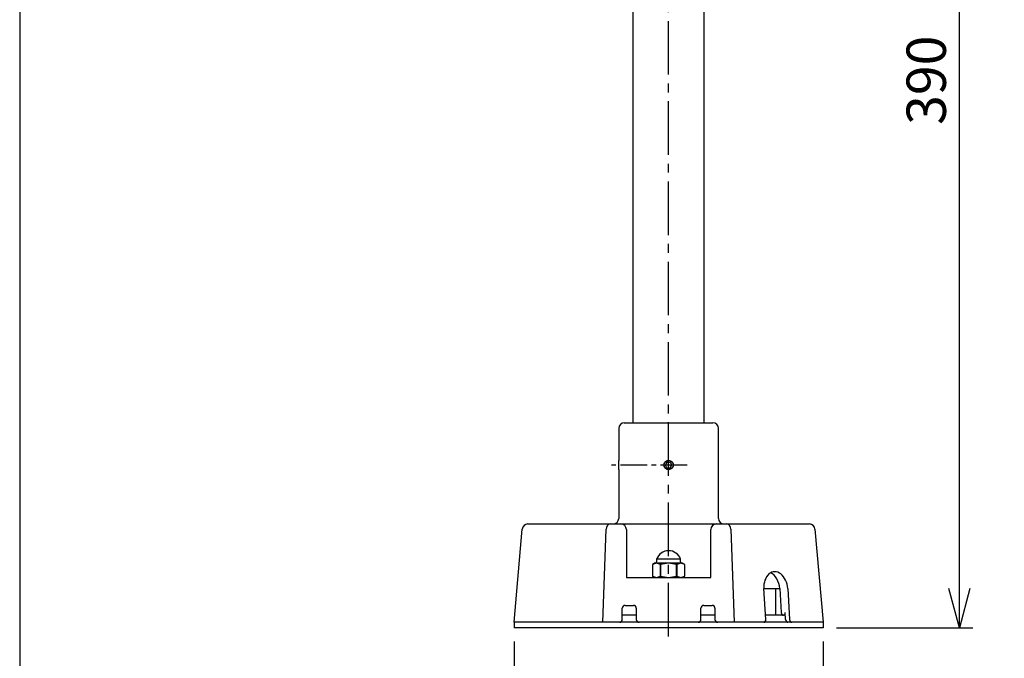
# Model space of a CAD drawing. Units: millimetres. Extents: x -358 to 1421, y -95 to 1120.
# Drawn here: x 0 to 350, y 621 to 848 of the extents above; entities that cross this region are included whole.
import ezdxf

# ---------------------------------------------------------------- set-up
doc = ezdxf.new("R2010")
doc.units = ezdxf.units.MM
doc.linetypes.add('CENTER2', pattern=[28.575, 19.05, -3.175, 3.175, -3.175])
for name, color, linetype in [('center', 1, 'CENTER2'), ('contour', 2, 'Continuous'), ('mark', 6, 'Continuous')]:
    doc.layers.add(name, color=color, linetype=linetype)
doc.layers.add('frame', color=9, linetype='Continuous', lineweight=30)
doc.styles.get("Standard").update_dxf_attribs({"font": 'txt.shx', "bigfont": 'bigfont.shx'})
doc.dimstyles.new('Standard 1-4', dxfattribs={"dimscale": 4, "dimtxt": 3.5, "dimasz": 3.5, "dimexe": 1.2, "dimexo": 1.2, "dimgap": 1.2, "dimtad": 1, "dimdsep": 46, "dimtxsty": 'STANDARD', "dimblk": 'OPEN30', "dimcen": 0.09, "dimclrd": 256, "dimclre": 256, "dimclrt": 3, "dimazin": 2, "dimtfac": 1, "dimtmove": 0, "dimatfit": 3, "dimldrblk": 'OPEN30', "dimfxl": 1, "dimtolj": 1, "dimtzin": 0, "dimarcsym": 0})

# ---------------------------------------------------------------- blocks, each defined once
blk = doc.blocks.new('_Open30')
at = {"color": 0, "linetype": 'ByBlock', "lineweight": -2}
for p, q in [((-1, 0.268), (0, 0)), ((0, 0), (-1, -0.268)), ((0, 0), (-1, 0))]:
    blk.add_line(p, q, dxfattribs=at)
blk = doc.blocks.new('*D9')
at = {"layer": 'Defpoints', "color": 0}
for p in [(175.94, 631.36), (285.94, 631.36), (175.94, 587.72)]:
    blk.add_point(p, dxfattribs=at)
at = {"layer": 'mark', "lineweight": -2}
for p, q in [((175.94, 626.56), (175.94, 582.92)), ((285.94, 626.56), (285.94, 582.92)), ((271.94, 587.72), (189.94, 587.72))]:
    blk.add_line(p, q, dxfattribs=at)
at = {"layer": 'mark', "lineweight": -2, "xscale": 14, "yscale": 14, "zscale": 14, "rotation": 180}
blk.add_blockref('_Open30', (175.94, 587.72), dxfattribs=at)
at = {"layer": 'mark', "lineweight": -2, "xscale": 14, "yscale": 14, "zscale": 14}
blk.add_blockref('_Open30', (285.94, 587.72), dxfattribs=at)
at = {"layer": 'mark', "color": 3, "insert": (230.94, 599.52), "char_height": 14, "attachment_point": 5}
blk.add_mtext('\\A1;110', dxfattribs=at)
blk = doc.blocks.new('*D10')
at = {"layer": 'Defpoints', "color": 0}
for p in [(248.86, 1021.35), (334.43, 1021.35), (285.94, 631.36)]:
    blk.add_point(p, dxfattribs=at)
at = {"layer": 'mark', "lineweight": -2}
for p, q in [((253.66, 1021.35), (339.23, 1021.35)), ((334.43, 645.36), (334.43, 1007.35)), ((290.74, 631.36), (339.23, 631.36))]:
    blk.add_line(p, q, dxfattribs=at)
at = {"layer": 'mark', "lineweight": -2, "xscale": 14, "yscale": 14, "zscale": 14}
for p, rotation in [((334.43, 1021.35), 90), ((334.43, 631.36), 270)]:
    blk.add_blockref('_Open30', p, dxfattribs=dict(at, rotation=rotation))
at = {"layer": 'mark', "color": 3, "insert": (322.63, 826.35), "char_height": 14, "attachment_point": 5, "rotation": 90}
blk.add_mtext('\\A1;390', dxfattribs=at)

msp = doc.modelspace()

# ---------------------------------------------------------------- linework, layer by layer
at = {"layer": 'center'}
msp.add_line((230.935, 628.356), (230.935, 892.356), dxfattribs=at)
at = {"layer": 'center', "ltscale": 0.5}
msp.add_line((237.585, 689.356), (210.262, 689.356), dxfattribs=at)
at = {"layer": 'contour'}
for p, q in [((218.235, 864.356), (218.235, 704.356)), ((243.635, 704.356), (243.635, 864.356)), ((215.185, 704.356), (246.685, 704.356)), ((213.185, 702.356), (213.185, 690.986)), ((248.685, 670.356), (248.685, 702.356)), ((230.358, 690.356), (229.78, 689.356)), ((230.358, 690.356), (231.512, 690.356)), ((231.512, 690.356), (232.09, 689.356)), ((213.185, 687.706), (213.185, 670.356)), ((230.358, 688.356), (229.78, 689.356)), ((230.358, 688.356), (231.512, 688.356)), ((231.512, 688.356), (232.09, 689.356)), ((175.935, 633.356), (178.837, 666.53)), ((180.83, 668.356), (210.181, 668.356)), ((207.57, 633.356), (208.772, 666.53)), ((210.181, 668.356), (213.935, 668.356)), ((213.935, 668.356), (247.935, 668.356)), ((215.935, 666.356), (215.935, 649.356)), ((245.935, 649.356), (245.935, 666.356)), ((247.935, 668.356), (251.689, 668.356)), ((251.689, 668.356), (281.04, 668.356)), ((253.098, 666.53), (254.3, 633.356)), ((283.033, 666.53), (285.935, 633.356)), ((226.685, 655.835), (226.685, 654.856)), ((235.185, 655.835), (226.685, 655.835)), ((235.185, 654.856), (235.185, 655.835)), ((225.935, 654.356), (225.185, 653.923)), ((226.605, 654.356), (225.185, 653.923)), ((225.185, 653.923), (225.185, 649.789)), ((225.185, 653.923), (225.185, 653.923)), ((226.605, 654.356), (225.935, 654.356)), ((228.025, 653.923), (226.605, 654.356)), ((230.935, 654.356), (226.605, 654.356)), ((228.096, 653.923), (228.025, 653.923)), ((228.025, 649.789), (228.025, 653.923)), ((230.935, 654.356), (228.096, 653.923)), ((228.096, 653.923), (228.096, 649.789)), ((233.774, 653.923), (230.935, 654.356)), ((235.265, 654.356), (230.935, 654.356)), ((233.774, 649.789), (233.774, 653.923)), ((233.845, 653.923), (233.774, 653.923)), ((235.265, 654.356), (233.845, 653.923)), ((233.845, 653.923), (233.845, 649.789)), ((236.685, 653.923), (235.265, 654.356)), ((235.935, 654.356), (235.265, 654.356)), ((236.685, 653.923), (235.935, 654.356)), ((236.685, 649.789), (236.685, 653.923)), ((236.685, 653.923), (236.685, 653.923)), ((215.927, 649.356), (245.943, 649.356)), ((225.185, 649.789), (225.935, 649.356)), ((225.185, 649.789), (226.605, 649.356)), ((225.185, 649.789), (225.185, 649.789)), ((226.605, 649.356), (228.025, 649.789)), ((228.096, 649.789), (228.025, 649.789)), ((228.096, 649.789), (230.935, 649.356)), ((230.935, 649.356), (233.774, 649.789)), ((233.845, 649.789), (233.774, 649.789)), ((233.845, 649.789), (235.265, 649.356)), ((235.265, 649.356), (236.685, 649.789)), ((235.935, 649.356), (236.685, 649.789)), ((236.685, 649.789), (236.685, 649.789)), ((265.521, 634.356), (264.841, 645.356)), ((264.841, 645.356), (270.487, 645.356)), ((268.935, 645.356), (268.935, 635.856)), ((270.487, 645.356), (271.013, 636.856)), ((273.326, 645.356), (274.007, 634.356)), ((214.435, 634.356), (214.435, 638.356)), ((215.435, 639.356), (218.435, 639.356)), ((219.435, 638.356), (219.435, 634.356)), ((242.435, 634.356), (242.435, 638.356)), ((243.435, 639.356), (246.435, 639.356)), ((247.435, 638.356), (247.435, 634.356)), ((219.435, 635.856), (214.435, 635.856)), ((247.435, 635.856), (242.435, 635.856)), ((272.5, 635.856), (265.429, 635.856)), ((272.592, 634.356), (272.438, 636.856)), ((285.935, 633.356), (175.935, 633.356)), ((175.935, 633.356), (175.935, 631.356)), ((285.935, 631.356), (175.935, 631.356)), ((285.935, 633.356), (285.935, 631.356))]:
    msp.add_line(p, q, dxfattribs=at)
msp.add_circle((230.935, 689.356), 1.61, dxfattribs=at)
for centre, radius, start, end in [((215.185, 702.356), 2, 90, 180), ((246.685, 702.356), 2, 0, 90), ((195.476, 689.356), 17.785, 354.67702, 5.25706), ((211.185, 670.356), 2, 270, 0), ((250.685, 670.356), 2, 180, 270), ((180.83, 666.356), 2, 90, 175), ((210.493, 666.659), 1.726, 100.42949, 184.25781), ((213.935, 666.356), 2, 0, 90), ((247.935, 666.356), 2, 90, 180), ((251.377, 666.659), 1.726, 355.74219, 79.57051), ((281.04, 666.356), 2, 5, 90), ((230.935, 654.356), 4.5, 90.08427, 160.81186), ((230.935, 654.356), 4.5, 19.18814, 90.08427), ((226.185, 654.856), 0.5, 270, 0), ((235.685, 654.856), 0.5, 180, 270), ((215.435, 638.356), 1, 90, 180), ((218.435, 638.356), 1, 0, 90), ((243.435, 638.356), 1, 90, 180), ((246.435, 638.356), 1, 0, 90), ((213.435, 634.356), 1, 270, 0), ((220.435, 634.356), 1, 180, 270), ((241.435, 634.356), 1, 270, 0), ((248.435, 634.356), 1, 180, 270)]:
    msp.add_arc(centre, radius, start, end, dxfattribs=at)
for centre, major_axis, start_param, end_param in [((269.084, 645.356), (-0.734, 5.978), 4.6264221, 7.7680148), ((266.244, 645.356), (-0.734, 5.978), 4.6264221, 5.8560307), ((264.814, 634.356), (-0.122, 0.996), 3.0556258, 4.6264221), ((271.72, 636.856), (-0.122, 0.996), 1.4848295, 3.0556258), ((273.3, 634.356), (-0.122, 0.996), 1.4848295, 3.0556258), ((274.714, 634.356), (-0.122, 0.996), 1.4848295, 3.0556258)]:
    msp.add_ellipse(centre, major_axis=major_axis, ratio=0.7017754, start_param=start_param, end_param=end_param, dxfattribs=at)
msp.add_open_spline([(230.935, 691.006), (230.826, 691.006), (230.719, 690.995), (230.508, 690.953), (230.403, 690.922), (230.203, 690.839), (230.108, 690.788), (229.929, 690.668), (229.844, 690.599), (229.616, 690.371), (229.493, 690.187), (229.329, 689.79), (229.285, 689.572), (229.285, 689.249), (229.296, 689.14), (229.338, 688.928), (229.369, 688.825), (229.452, 688.626), (229.503, 688.529), (229.623, 688.35), (229.691, 688.267), (229.845, 688.113), (229.928, 688.045), (230.107, 687.925), (230.203, 687.873), (230.403, 687.791), (230.506, 687.759), (230.717, 687.717), (230.827, 687.706), (231.15, 687.706), (231.367, 687.749), (231.764, 687.914), (231.948, 688.036), (232.177, 688.264), (232.246, 688.349), (232.366, 688.528), (232.417, 688.623), (232.5, 688.823), (232.532, 688.927), (232.574, 689.138), (232.585, 689.246), (232.585, 689.464), (232.575, 689.571), (232.533, 689.782), (232.501, 689.887), (232.418, 690.087), (232.368, 690.181), (232.248, 690.361), (232.179, 690.446), (231.951, 690.674), (231.767, 690.797), (231.37, 690.962), (231.153, 691.006), (230.935, 691.006)], degree=3, knots=[0, 0, 0, 0, 0.03125, 0.03125, 0.0625, 0.0625, 0.09375, 0.09375, 0.125, 0.125, 0.1875, 0.1875, 0.25, 0.25, 0.28125, 0.28125, 0.3125, 0.3125, 0.34375, 0.34375, 0.375, 0.375, 0.40625, 0.40625, 0.4375, 0.4375, 0.46875, 0.46875, 0.5, 0.5, 0.5625, 0.5625, 0.625, 0.625, 0.65625, 0.65625, 0.6875, 0.6875, 0.71875, 0.71875, 0.75, 0.75, 0.78125, 0.78125, 0.8125, 0.8125, 0.84375, 0.84375, 0.875, 0.875, 0.9375, 0.9375, 1, 1, 1, 1], dxfattribs=at)
at = {"layer": 'frame'}
msp.add_lwpolyline([(760, 1120), (0, 1120), (0, 0), (760, 0)], close=True, dxfattribs=at)

# ---------------------------------------------------------------- dimensions: what is measured, and where the dimension line sits
at = {"layer": 'mark'}
dim = msp.add_linear_dim(base=(334.435, 1021.351), p1=(285.935, 631.356), p2=(248.86, 1021.351), angle=90, text='390', dimstyle='Standard 1-4', dxfattribs=at)
dim.commit()
dim.dimension.update_dxf_attribs({"geometry": '*D10', "text_midpoint": (322.635, 826.354)})
dim = msp.add_linear_dim(base=(175.935, 587.715), p1=(285.935, 631.356), p2=(175.935, 631.356), dimstyle='Standard 1-4', dxfattribs=at)
dim.commit()
dim.dimension.update_dxf_attribs({"geometry": '*D9', "text_midpoint": (230.935, 599.515)})

doc.saveas('drawing.dxf')
